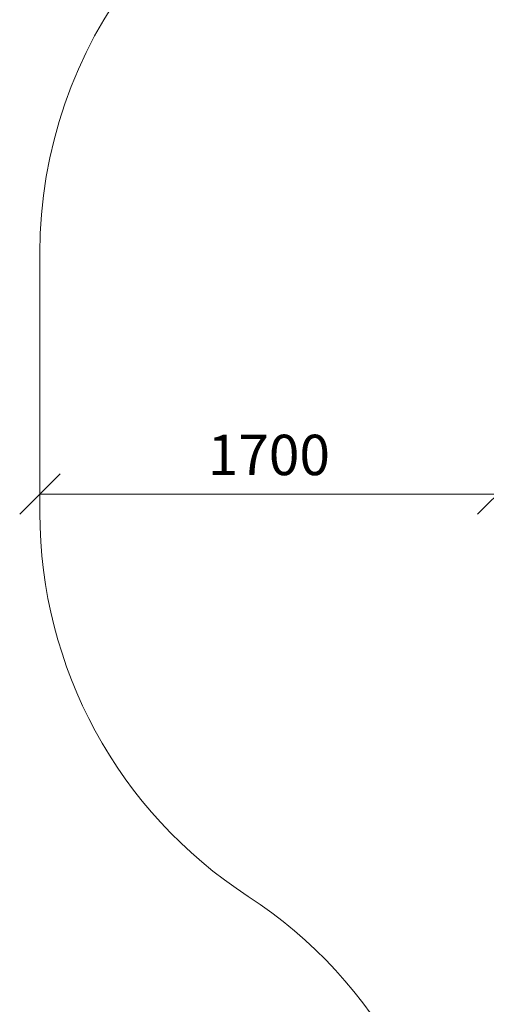
# Model space of a CAD drawing. Units: millimetres. Extents: x 1431 to 578302, y -1972 to 596964.
# Drawn here: x 1431 to 3163, y 4778 to 8436 of the extents above; entities that cross this region are included whole.
import ezdxf

# ---------------------------------------------------------------- set-up
doc = ezdxf.new("R2010")
doc.units = ezdxf.units.MM
doc.layers.get('0').update_dxf_attribs({"color": 1, "lineweight": 15})
doc.layers.get('Defpoints').update_dxf_attribs({"lineweight": 15})
doc.layers.add('Подписи', color=7, linetype='Continuous', lineweight=15)
doc.styles.add('GOST-2.304_Type-B_italic', font='GOST Common Italic.ttf')
doc.dimstyles.new('Мой размер', dxfattribs={"dimtxt": 150, "dimasz": 150, "dimexe": 0, "dimexo": 0.625, "dimgap": 50, "dimtad": 1, "dimtxsty": 'GOST-2.304_Type-B_italic', "dimblk": 'OBLIQUE', "dimcen": 2.5, "dimclrt": 256, "dimadec": 0, "dimazin": 0, "dimtfac": 1, "dimtmove": 0, "dimatfit": 3, "dimfxl": 1, "dimlwd": -1, "dimlwe": -1, "dimarcsym": 0})

# ---------------------------------------------------------------- blocks, each defined once
blk = doc.blocks.new('_Oblique')
at = {"color": 0, "linetype": 'ByBlock', "lineweight": -2}
blk.add_line((-0.5, -0.5), (0.5, 0.5), dxfattribs=at)
blk = doc.blocks.new('*D80')
at = {"layer": 'Defpoints', "color": 0, "ltscale": 600, "transparency": 16777216}
for p in [(1505.8, 6673.3), (1505.8, 6673.3), (3205.8, 6673.3)]:
    blk.add_point(p, dxfattribs=at)
at = {"layer": 'Подписи', "color": 0, "ltscale": 600, "transparency": 16777216}
for p, q in [((1505.8, 6673.9), (1505.8, 6673.3)), ((3205.8, 6673.3), (1505.8, 6673.3)), ((3205.8, 6673.9), (3205.8, 6673.3))]:
    blk.add_line(p, q, dxfattribs=at)
at = {"layer": 'Подписи', "color": 0, "ltscale": 600, "transparency": 16777216, "xscale": 150, "yscale": 150, "zscale": 150, "rotation": 180}
blk.add_blockref('_Oblique', (1505.8, 6673.3), dxfattribs=at)
at = {"layer": 'Подписи', "color": 0, "ltscale": 600, "transparency": 16777216, "xscale": 150, "yscale": 150, "zscale": 150}
blk.add_blockref('_Oblique', (3205.8, 6673.3), dxfattribs=at)
at = {"layer": 'Подписи', "ltscale": 600, "transparency": 16777216, "insert": (2355.8, 6799.3), "char_height": 150, "attachment_point": 5, "style": 'GOST-2.304_Type-B_italic'}
blk.add_mtext('1700', dxfattribs=at)

msp = doc.modelspace()

# ---------------------------------------------------------------- linework, layer by layer
at = {"layer": 'Подписи'}
msp.add_line((1505.81, 7569.101), (1505.81, 6604.046), dxfattribs=at)
for centre, start, end in [((3205.81, 7569.101), 104.895785, 180), ((3205.81, 6604.046), 180, 236.961245), ((1352.109, 3753.82), 359.999999, 56.961245)]:
    msp.add_arc(centre, 1700, start, end, dxfattribs=at)

# ---------------------------------------------------------------- dimensions: what is measured, and where the dimension line sits
at = {"layer": 'Подписи', "ltscale": 600}
dim = msp.add_linear_dim(base=(1505.81, 6673.323), p1=(3205.81, 6673.323), p2=(1505.81, 6673.323), dimstyle='Мой размер', dxfattribs=at)
dim.commit()
dim.dimension.update_dxf_attribs({"geometry": '*D80', "text_midpoint": (2355.81, 6799.289)})

doc.saveas('drawing.dxf')
